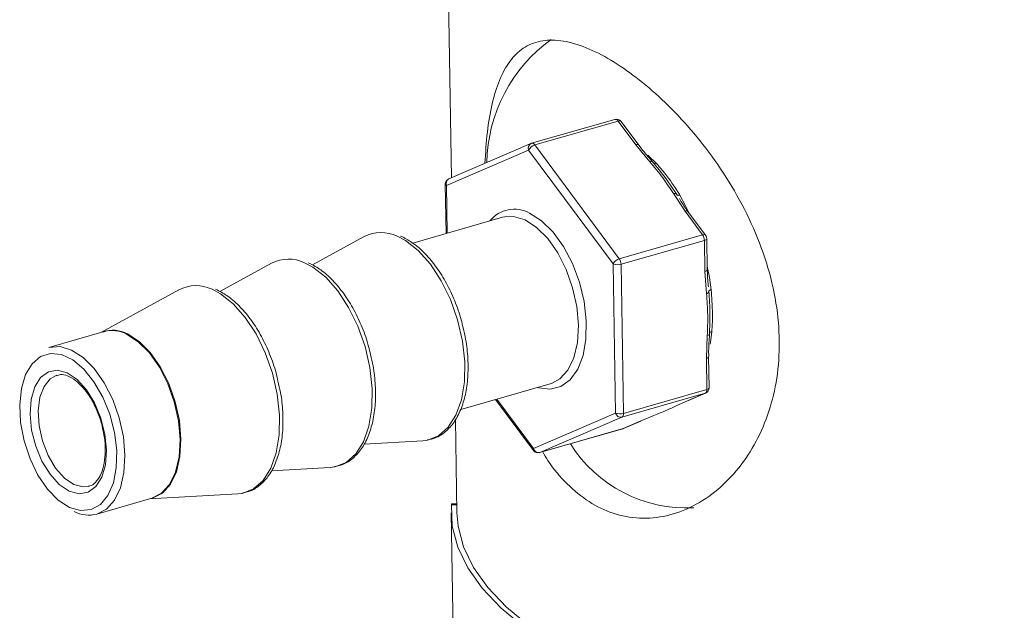
# Model space of a CAD drawing. Units: millimetres. Extents: x 0 to 420, y 0 to 297.
# Drawn here: x 305 to 339, y 104 to 125 of the extents above; entities that cross this region are included whole.
import ezdxf

# ---------------------------------------------------------------- set-up
doc = ezdxf.new("R2010")
doc.units = ezdxf.units.MM
doc.linetypes.add('SLD-Durchgehend', pattern=[0])

msp = doc.modelspace()

# ---------------------------------------------------------------- linework, layer by layer
at = {"color": 7, "linetype": 'SLD-Durchgehend', "lineweight": 15}
for p, q in [((319.4372, 133.0373), (319.6605, 119.3254)), ((325.3082, 121.3437), (322.4284, 120.5164)), ((326.1325, 120.4502), (325.5241, 121.2706)), ((322.4045, 120.5078), (319.5671, 119.2851)), ((326.1325, 120.4502), (326.1338, 120.4485)), ((326.6092, 119.8772), (326.5048, 119.9986)), ((319.4462, 119.0982), (319.474, 117.3954)), ((328.4455, 117.332), (327.837, 118.1523)), ((321.4194, 117.9543), (318.3191, 117.0637)), ((316.6368, 117.2843), (314.8538, 116.3033)), ((317.9601, 117.2785), (317.8992, 117.3025)), ((328.5024, 116.1411), (328.4848, 117.2161)), ((313.437, 116.3651), (311.6541, 115.3841)), ((314.7603, 116.3593), (314.6994, 116.3832)), ((310.2373, 115.4459), (307.5601, 113.9729)), ((311.5605, 115.4401), (311.4997, 115.464)), ((307.6454, 113.9974), (305.7404, 113.4501)), ((328.5514, 113.1298), (328.5513, 113.1314)), ((328.5689, 112.0548), (328.5514, 113.1298)), ((306.0165, 112.489), (305.9866, 112.4796)), ((319.9782, 111.2976), (323.076, 112.1875)), ((323.076, 112.1875), (323.1206, 112.2016)), ((327.8571, 111.6132), (328.4481, 111.8679)), ((321.1843, 111.6441), (322.4911, 109.8824)), ((327.4544, 111.4346), (327.8406, 111.6073)), ((327.8406, 111.6073), (327.8571, 111.6132)), ((326.1851, 110.8939), (326.6594, 111.092)), ((319.7968, 110.9592), (319.8494, 107.7256)), ((325.6107, 110.6452), (326.2017, 110.8998)), ((326.2017, 110.8998), (326.1851, 110.8939)), ((322.7069, 109.8093), (325.5868, 110.6366)), ((316.6302, 110.1019), (318.6671, 110.217)), ((318.6671, 110.217), (318.8081, 110.2335)), ((313.4304, 109.1827), (315.4673, 109.2978)), ((315.4673, 109.2978), (315.6083, 109.3143)), ((309.2167, 108.2061), (312.2675, 108.3786)), ((312.2675, 108.3786), (312.4085, 108.3951)), ((307.3971, 107.6834), (309.3021, 108.2306)), ((319.8445, 108.0309), (319.6615, 108.0311)), ((319.6495, 107.7223), (319.9528, 89.0981))]:
    msp.add_line(p, q, dxfattribs=at)
at = {"color": 8, "linetype": 'SLD-Durchgehend', "lineweight": 0}
for p, q in [((325.4208, 121.2844), (322.541, 120.4571)), ((326.0293, 120.4641), (325.4208, 121.2844)), ((322.3236, 120.2782), (319.4862, 119.0555)), ((325.2451, 116.3396), (322.3236, 120.2782)), ((322.541, 120.4571), (325.4624, 116.5185)), ((326.5163, 119.8796), (326.0293, 120.4641)), ((319.4862, 119.0555), (319.5131, 117.4067)), ((327.7337, 118.1662), (327.3349, 118.776)), ((328.3422, 117.3458), (327.7337, 118.1662)), ((325.4624, 116.5185), (328.3422, 117.3458)), ((328.4048, 117.1563), (325.525, 116.329)), ((328.4224, 116.0812), (328.4048, 117.1563)), ((325.3291, 111.1783), (325.2451, 116.3396)), ((325.525, 116.329), (325.6091, 111.1677)), ((328.4792, 115.3113), (328.4224, 116.0812)), ((328.4714, 113.07), (328.5027, 113.8652)), ((328.4889, 111.995), (328.4714, 113.07)), ((328.4315, 111.862), (325.5517, 111.0347)), ((325.6091, 111.1677), (328.4889, 111.995)), ((327.8406, 111.6073), (328.4315, 111.862)), ((328.4481, 111.8679), (328.4315, 111.862)), ((321.2296, 111.6571), (322.4917, 109.9556)), ((322.4917, 109.9556), (325.3291, 111.1783)), ((325.5517, 111.0347), (322.7143, 109.812)), ((325.5941, 110.6393), (326.1851, 110.8939)), ((322.7143, 109.812), (325.5941, 110.6393)), ((325.5941, 110.6393), (325.5868, 110.6366)), ((325.6107, 110.6452), (325.5941, 110.6393)), ((322.7069, 109.8093), (322.7143, 109.812)), ((319.845, 107.9965), (319.656, 107.9967))]:
    msp.add_line(p, q, dxfattribs=at)
at = {"color": 8, "linetype": 'SLD-Durchgehend', "lineweight": 0, "flags": 128}
for points in [[(325.4208, 121.2844), (325.4509, 121.2908), (325.4776, 121.2919), (325.5, 121.2876), (325.5171, 121.278), (325.5241, 121.2706)], [(326.0293, 120.4641), (326.0594, 120.4705), (326.0861, 120.4716), (326.1085, 120.4672), (326.1256, 120.4576), (326.1325, 120.4502)], [(326.4527, 120.1008), (326.4816, 120.075), (326.7354, 119.8278)], [(327.3349, 118.776), (327.3565, 118.7791), (327.3767, 118.7799), (327.3952, 118.7783), (327.4118, 118.7744), (327.426, 118.7683), (327.4377, 118.76), (327.4466, 118.7498), (327.4527, 118.7377)], [(327.4527, 118.7377), (327.4564, 118.7293), (327.4631, 118.7227), (327.4725, 118.718), (327.4846, 118.7152), (327.4991, 118.7144), (327.5157, 118.7155), (327.5343, 118.7186), (327.5544, 118.7237)], [(327.5544, 118.7237), (327.7563, 118.3565), (327.8939, 118.0757)], [(327.7337, 118.1662), (327.7639, 118.1726), (327.7906, 118.1736), (327.813, 118.1693), (327.8301, 118.1597), (327.837, 118.1523)], [(322.2022, 117.8646), (321.8029, 117.9834), (321.5092, 117.9753)], [(323.1206, 112.2016), (323.4053, 112.3576), (323.6831, 112.6656), (323.8888, 113.0941), (324.0123, 113.6218), (324.0473, 114.2222), (323.9921, 114.8651), (323.8494, 115.5184), (323.6263, 116.1492), (323.3342, 116.7259), (322.9875, 117.2197), (322.6038, 117.6057), (322.2022, 117.8646)], [(322.3592, 118.0968), (322.7729, 117.8325), (323.1697, 117.4412), (323.5307, 116.9413), (323.8393, 116.356), (324.081, 115.7128), (324.2443, 115.0418), (324.3219, 114.3742), (324.3099, 113.7414), (324.2089, 113.1729), (324.0238, 112.6953), (323.763, 112.3309), (323.4389, 112.0968), (323.0666, 112.0039), (322.6635, 112.0566), (322.6427, 112.0631)], [(318.8081, 110.2335), (318.8268, 110.2371), (319.2145, 110.3904), (319.5484, 110.6843), (319.8147, 111.1066), (320.0026, 111.64), (320.1043, 112.2627), (320.1157, 112.9493), (320.0364, 113.6716), (319.8695, 114.4), (319.6219, 115.1047), (319.3038, 115.7569), (318.9281, 116.3298), (318.5103, 116.8001), (318.0675, 117.1484), (317.7816, 117.2995)], [(328.3422, 117.3458), (328.3723, 117.3522), (328.3991, 117.3533), (328.4215, 117.349), (328.4386, 117.3394), (328.4455, 117.332)], [(328.4048, 117.1563), (328.4338, 117.1663), (328.4569, 117.1782), (328.4735, 117.1913), (328.4828, 117.2053), (328.4848, 117.2161)], [(315.6083, 109.3143), (315.627, 109.3178), (316.0147, 109.4712), (316.3486, 109.7651), (316.6149, 110.1873), (316.8028, 110.7208), (316.9045, 111.3435), (316.9159, 112.0301), (316.8366, 112.7523), (316.6697, 113.4807), (316.4221, 114.1855), (316.104, 114.8377), (315.7284, 115.4106), (315.3105, 115.8809), (314.8677, 116.2292), (314.5818, 116.3803)], [(328.4224, 116.0812), (328.4513, 116.0913), (328.4744, 116.1031), (328.491, 116.1163), (328.5003, 116.1303), (328.5024, 116.1411)], [(328.5003, 116.2675), (328.576, 115.8749), (328.6366, 115.4468)], [(312.4085, 108.3951), (312.4272, 108.3986), (312.8149, 108.552), (313.1488, 108.8458), (313.4151, 109.2681), (313.603, 109.8015), (313.7047, 110.4243), (313.7161, 111.1109), (313.6368, 111.8331), (313.4699, 112.5615), (313.2223, 113.2663), (312.9042, 113.9184), (312.5286, 114.4914), (312.1108, 114.9617), (311.6679, 115.31), (311.382, 115.4611)], [(328.5569, 115.3943), (328.5559, 115.4005), (328.5582, 115.407), (328.5639, 115.4137), (328.5727, 115.4206), (328.5847, 115.4274), (328.5995, 115.4342), (328.6169, 115.4407), (328.6366, 115.4468)], [(328.4792, 115.3113), (328.4989, 115.3201), (328.5162, 115.3296), (328.5309, 115.3398), (328.5426, 115.3505), (328.5512, 115.3615), (328.5565, 115.3726), (328.5584, 115.3836), (328.5569, 115.3943)], [(309.3021, 108.2306), (309.6314, 108.4007), (309.9091, 108.7087), (310.1149, 109.1372), (310.2384, 109.6649), (310.2734, 110.2653), (310.2181, 110.9082), (310.0754, 111.5615), (309.8524, 112.1923), (309.5602, 112.769), (309.2136, 113.2627), (308.8298, 113.6487), (308.4282, 113.9076)], [(328.5809, 113.9181), (328.5798, 113.9306), (328.5821, 113.9429), (328.5876, 113.9547), (328.5964, 113.9658), (328.6083, 113.976), (328.6231, 113.9852), (328.6405, 113.9932), (328.6602, 113.9999)], [(328.6602, 113.9999), (328.6126, 113.6229), (328.6016, 113.5574)], [(305.7404, 113.4501), (305.7469, 113.452), (306.1239, 113.4792), (306.5232, 113.3604), (306.9248, 113.1015), (307.3086, 112.7155), (307.6552, 112.2217), (307.9474, 111.645), (308.1704, 111.0142), (308.3131, 110.361), (308.3684, 109.718), (308.3334, 109.1177), (308.2099, 108.59), (308.0041, 108.1614), (307.7264, 107.8534), (307.3971, 107.6834)], [(306.4512, 107.9134), (306.8374, 107.801), (307.2005, 107.8352), (307.5209, 108.0142), (307.7814, 108.3284), (307.9679, 108.7607), (308.0703, 109.2879), (308.0831, 109.8816), (308.0057, 110.5097), (307.8421, 111.1385), (307.6014, 111.7339), (307.2963, 112.2639), (306.9433, 112.7), (306.5616, 113.0186), (306.1716, 113.2025), (305.7944, 113.2419), (305.4503, 113.1345), (305.1579, 112.8863), (304.9329, 112.5105), (304.7875, 112.0275), (304.7295, 111.4632), (304.762, 110.8481), (304.8833, 110.2154), (305.0868, 109.5992), (305.3616, 109.0326), (305.6929, 108.5462), (306.0627, 108.1664), (306.4512, 107.9134)], [(328.4714, 113.07), (328.5003, 113.08), (328.5235, 113.0919), (328.5401, 113.105), (328.5494, 113.119), (328.5514, 113.1298)], [(306.4421, 108.4721), (306.0994, 108.703), (305.7778, 109.0578), (305.4991, 109.5123), (305.2825, 110.0355), (305.1426, 110.5917), (305.089, 111.1432), (305.1253, 111.6522), (305.2491, 112.0841), (305.452, 112.4095), (305.72, 112.6062), (306.035, 112.6607), (306.3754, 112.5695), (306.7181, 112.3386), (307.0397, 111.9838), (307.3184, 111.5293), (307.535, 111.0061), (307.6749, 110.4498), (307.7285, 109.8984), (307.6922, 109.3894), (307.5684, 108.9574), (307.3655, 108.6321), (307.0975, 108.4354), (306.7825, 108.3808), (306.4421, 108.4721)], [(305.9866, 112.4796), (305.7881, 112.3685), (305.5711, 112.103), (305.4281, 111.7236), (305.3697, 111.2583), (305.4002, 110.7418), (305.5174, 110.2123), (305.7126, 109.7091), (305.9713, 109.2694), (306.2743, 108.926), (306.5991, 108.7043)], [(328.4889, 111.995), (328.5178, 112.005), (328.541, 112.0169), (328.5576, 112.03), (328.5669, 112.044), (328.5689, 112.0548)], [(306.5991, 108.7043), (306.9216, 108.6207), (307.1021, 108.6394)]]:
    msp.add_lwpolyline(points, dxfattribs=at)
at = {"color": 7, "linetype": 'SLD-Durchgehend', "lineweight": 15, "flags": 128}
for points in [[(326.5163, 119.8796), (326.5353, 119.8861), (326.553, 119.8903), (326.5691, 119.892), (326.5833, 119.8913), (326.5954, 119.888), (326.6052, 119.8824), (326.6124, 119.8744), (326.6171, 119.8642)], [(321.5092, 117.9753), (321.4259, 117.9561), (321.4194, 117.9543)], [(308.4577, 113.9193), (308.8597, 113.6601), (309.2439, 113.2737), (309.591, 112.7794), (309.8834, 112.202), (310.1067, 111.5704), (310.2496, 110.9164), (310.3049, 110.2728), (310.2699, 109.6717), (310.1463, 109.1434), (309.9402, 108.7144), (309.6622, 108.4061), (309.326, 108.234), (309.2551, 108.2171)], [(328.5027, 113.8652), (328.5225, 113.8694), (328.5399, 113.8745), (328.5547, 113.8804), (328.5664, 113.887), (328.5751, 113.8942), (328.5804, 113.9018), (328.5824, 113.9098), (328.5809, 113.9181)], [(319.656, 107.9967), (319.688, 107.2632), (319.8777, 106.535), (320.2241, 105.8167), (320.7251, 105.1127), (321.3775, 104.4274), (322.1773, 103.7648), (323.1196, 103.1292), (324.1987, 102.5245), (325.4078, 101.9542), (326.7396, 101.422), (328.1858, 100.9312), (329.7376, 100.4847), (331.3854, 100.0853), (333.119, 99.7354), (334.9279, 99.4373), (336.8009, 99.1926), (338.7264, 99.0031)], [(319.8494, 107.7256), (319.8878, 107.2688), (320.0763, 106.5464), (320.4202, 105.8339), (320.9173, 105.1356), (321.5646, 104.4557), (322.3581, 103.7985), (323.2929, 103.168), (324.3634, 102.5681), (325.5628, 102.0024), (326.8839, 101.4745), (328.3185, 100.9876), (329.8578, 100.5446), (331.4923, 100.1483), (333.212, 99.8012), (335.0063, 99.5054), (336.8641, 99.2626), (338.7742, 99.0745)]]:
    msp.add_lwpolyline(points, dxfattribs=at)
at = {"color": 7, "linetype": 'SLD-Durchgehend', "lineweight": 15}
for centre, radius, start, end in [((326.2428, 119.7611), 5.362, 125.80947, 179.03366), ((325.3634, 121.1514), 0.2, 36.56612, 106.02804), ((322.4836, 120.3241), 0.2, 106.02804, 113.3123), ((319.6462, 119.1014), 0.2, 113.3123, 180.93299), ((317.2245, 116.143), 1.2837, 64.27716, 117.24332), ((328.2849, 117.2128), 0.2, 0.93299, 36.56612), ((314.0247, 115.2238), 1.2837, 64.27716, 117.24332), ((310.8249, 114.3046), 1.2837, 64.27716, 117.24332), ((307.956, 112.9929), 1.0535, 61.56235, 109.8368), ((328.3689, 112.0515), 0.2, 293.3123, 0.93299), ((325.5315, 110.8288), 0.2, 286.02804, 293.3123), ((327.7784, 112.6246), 4.7296, 212.05239, 273.13656), ((322.6517, 110.0015), 0.2, 216.56612, 286.02804), ((307.1184, 108.712), 1.0657, 241.76376, 285.15602)]:
    msp.add_arc(centre, radius, start, end, dxfattribs=at)
at = {"color": 8, "linetype": 'SLD-Durchgehend', "lineweight": 0}
for centre, radius, start, end in [((325.3215, 121.2322), 0.1122, 27.72493, 96.78079), ((322.4891, 120.349), 0.18, 118.04745, 203.16405), ((322.6477, 120.1061), 0.3669, 106.90574, 152.02858), ((322.4416, 120.4049), 0.1122, 27.72493, 96.78079), ((326.6959, 119.9101), 0.0912, 210.18895, 295.64054), ((319.6517, 119.1263), 0.18, 118.04753, 203.16393), ((319.4991, 119.1076), 0.0537, 190.13501, 256.09703), ((321.8323, 117.1418), 1.0906, 61.11355, 140.88887), ((328.0653, 117.1493), 0.3396, 1.18174, 35.3728), ((325.5691, 116.1675), 0.3669, 106.90568, 152.02869), ((325.1855, 116.322), 0.3396, 1.18174, 35.3728), ((325.4014, 116.766), 0.4542, 249.86415, 285.79097), ((307.924, 112.9688), 1.0657, 61.76351, 105.15627), ((328.3547, 111.974), 0.1358, 304.45351, 8.88661), ((325.4855, 111.6047), 0.4542, 249.86415, 285.79097), ((325.5173, 111.2256), 0.194, 194.10951, 280.2316), ((325.4749, 111.1467), 0.1358, 304.45351, 8.88661), ((322.5529, 109.9184), 0.0716, 148.75242, 210.23865), ((322.6799, 110.0029), 0.194, 194.1095, 280.23154)]:
    msp.add_arc(centre, radius, start, end, dxfattribs=at)
at = {"color": 7, "linetype": 'SLD-Durchgehend', "lineweight": 15}
for points, knots in [([(320.8147, 119.8227), (320.8379, 120.1903), (320.8855, 120.9432), (321.0547, 121.9031), (321.3071, 122.7346), (321.6615, 123.3828), (322.1273, 123.8432), (322.7138, 124.0847), (323.4089, 124.1034), (324.1995, 123.896), (325.0458, 123.4921), (325.9326, 122.9025), (326.8295, 122.1565), (327.7184, 121.2573), (328.5793, 120.2124), (329.3697, 119.0365), (330.0552, 117.7462), (330.5794, 116.3825), (330.9115, 115.0025), (331.026, 113.6527), (330.9401, 112.3861), (330.6593, 111.2203), (330.2134, 110.1688), (329.6108, 109.2545), (328.8702, 108.4903), (328.0211, 107.9248), (327.1006, 107.5831), (326.1603, 107.4989), (325.2512, 107.6657), (324.4044, 108.0757), (323.6495, 108.7031), (323.1186, 109.3065), (322.8723, 109.738), (322.8141, 109.8401)], [0, 0, 0, 0, 0.0308825, 0.0632625, 0.0956497, 0.1291908, 0.1627304, 0.1971478, 0.2315561, 0.2647637, 0.2979689, 0.3298676, 0.361772, 0.3940961, 0.4264258, 0.4602836, 0.494138, 0.5284766, 0.5628049, 0.5955791, 0.6283537, 0.6599992, 0.6916522, 0.7243116, 0.7569745, 0.7912144, 0.8254476, 0.859453, 0.893451, 0.9258463, 0.9582442, 0.990125, 1, 1, 1, 1]), ([(326.5048, 119.9986), (326.4448, 120.0666), (326.3132, 120.2158), (326.1997, 120.3684), (326.1379, 120.4513)], [0, 0, 0, 0, 0.4561639, 1, 1, 1, 1]), ([(326.6171, 119.8642), (326.6931, 119.7769), (326.9944, 119.4308), (327.2566, 119.0342), (327.4527, 118.7377)], [0, 0, 0, 0, 0.2522372, 1, 1, 1, 1]), ([(327.8426, 118.1544), (327.8112, 118.1939), (327.697, 118.3379), (327.6073, 118.4905), (327.5423, 118.6013)], [0, 0, 0, 0, 0.2745215, 1, 1, 1, 1]), ([(320.0585, 114.1246), (320.0386, 114.2179), (319.9708, 114.5361), (319.779, 115.064), (319.4938, 115.6793), (319.1497, 116.2314), (318.7626, 116.6992), (318.3619, 117.059), (318.0875, 117.2089), (317.9601, 117.2785)], [0, 0, 0, 0, 0.0657566, 0.2242306, 0.3828315, 0.5417338, 0.7011517, 0.86125, 1, 1, 1, 1]), ([(316.8587, 113.2053), (316.8388, 113.2987), (316.771, 113.6169), (316.5792, 114.1448), (316.294, 114.7601), (315.9499, 115.3122), (315.5628, 115.78), (315.1621, 116.1398), (314.8877, 116.2897), (314.7603, 116.3593)], [0, 0, 0, 0, 0.0657566, 0.2242306, 0.3828315, 0.5417338, 0.7011517, 0.86125, 1, 1, 1, 1]), ([(328.5426, 115.545), (328.5347, 115.6222), (328.5145, 115.8194), (328.5105, 116.0204), (328.508, 116.1427)], [0, 0, 0, 0, 0.3916369, 1, 1, 1, 1]), ([(313.6589, 112.2861), (313.639, 112.3794), (313.5712, 112.6977), (313.3794, 113.2256), (313.0942, 113.8409), (312.7501, 114.393), (312.363, 114.8608), (311.9624, 115.2206), (311.6879, 115.3705), (311.5605, 115.4401)], [0, 0, 0, 0, 0.0657566, 0.2242306, 0.3828315, 0.5417338, 0.7011517, 0.8612501, 1, 1, 1, 1]), ([(328.5569, 115.3943), (328.5678, 115.2686), (328.6109, 114.7702), (328.5938, 114.2826), (328.5809, 113.9181)], [0, 0, 0, 0, 0.2522372, 1, 1, 1, 1]), ([(318.8202, 110.2487), (318.9168, 110.267), (319.1473, 110.3106), (319.4649, 110.5249), (319.761, 110.8537), (319.9919, 111.2873), (320.1524, 111.8107), (320.2362, 112.4081), (320.2362, 113.0554), (320.1779, 113.6375), (320.0907, 113.9933), (320.0585, 114.1246)], [0, 0, 0, 0, 0.083908, 0.2002198, 0.3170451, 0.4367558, 0.5589882, 0.6822045, 0.8053241, 0.9281969, 1, 1, 1, 1]), ([(328.5563, 113.1318), (328.5542, 113.1753), (328.5434, 113.3963), (328.5673, 113.6607), (328.5803, 113.8771), (328.5822, 113.9092)], [0, 0, 0, 0, 0.17259649, 0.87715234, 1, 1, 1, 1]), ([(315.6204, 109.3295), (315.717, 109.3478), (315.9475, 109.3914), (316.2652, 109.6057), (316.5612, 109.9345), (316.7922, 110.3681), (316.9526, 110.8915), (317.0364, 111.4889), (317.0364, 112.1362), (316.9782, 112.7182), (316.8909, 113.0741), (316.8587, 113.2053)], [0, 0, 0, 0, 0.08390799, 0.20021978, 0.31704508, 0.43675577, 0.55898819, 0.68220452, 0.8053241, 0.92819691, 1, 1, 1, 1]), ([(305.9975, 112.4706), (306.0449, 112.4871), (306.1584, 112.5264), (306.385, 112.4775), (306.6677, 112.3192), (306.9552, 112.0376), (307.2164, 111.6652), (307.4292, 111.2209), (307.5617, 110.8525), (307.5966, 110.6439), (307.6039, 110.6007)], [0, 0, 0, 0, 0.1002183, 0.2394714, 0.3886143, 0.5319519, 0.6747273, 0.8181818, 0.9622717, 1, 1, 1, 1]), ([(312.4206, 108.4103), (312.5172, 108.4286), (312.7478, 108.4722), (313.0654, 108.6865), (313.3614, 109.0153), (313.5924, 109.4489), (313.7528, 109.9723), (313.8366, 110.5696), (313.8366, 111.2169), (313.7784, 111.799), (313.6911, 112.1549), (313.6589, 112.2861)], [0, 0, 0, 0, 0.083908, 0.2002198, 0.3170451, 0.4367558, 0.5589882, 0.6822045, 0.8053241, 0.9281969, 1, 1, 1, 1]), ([(326.6594, 111.092), (326.8013, 111.1512), (327.0941, 111.2734), (327.3319, 111.3798), (327.4544, 111.4346)], [0, 0, 0, 0, 0.4847055, 1, 1, 1, 1]), ([(307.6039, 110.6007), (307.6292, 110.4779), (307.6887, 110.1896), (307.6967, 109.7529), (307.6408, 109.3306), (307.5187, 108.9906), (307.3466, 108.7651), (307.2106, 108.6571), (307.1198, 108.6508), (307.1027, 108.6496)], [0, 0, 0, 0, 0.1252566, 0.2943057, 0.4621014, 0.6282208, 0.7935411, 0.9612311, 1, 1, 1, 1]), ([(319.656, 107.9967), (319.6575, 108.0166), (319.659, 108.0385), (319.6613, 108.0293), (319.6615, 108.0285)], [0, 0, 0, 0, 0.9045865, 1, 1, 1, 1])]:
    msp.add_open_spline(points, degree=3, knots=knots, dxfattribs=at)
at = {"color": 8, "linetype": 'SLD-Durchgehend', "lineweight": 0}
for points, knots in [([(327.3349, 118.776), (327.2161, 118.9582), (326.9711, 119.334), (326.671, 119.694), (326.5163, 119.8796)], [0, 0, 0, 0, 0.48470543, 1, 1, 1, 1]), ([(326.7354, 119.8278), (326.8081, 119.7454), (327.0669, 119.4519), (327.3455, 119.0693), (327.5325, 118.7599), (327.5544, 118.7237)], [0, 0, 0, 0, 0.25634935, 0.91283115, 1, 1, 1, 1]), ([(328.6366, 115.4468), (328.6474, 115.3183), (328.6857, 114.8606), (328.6901, 114.3781), (328.6633, 114.0396), (328.6602, 113.9999)], [0, 0, 0, 0, 0.25634943, 0.91283133, 1, 1, 1, 1]), ([(328.5027, 113.8652), (328.5124, 114.1027), (328.5324, 114.5927), (328.4973, 115.067), (328.4792, 115.3113)], [0, 0, 0, 0, 0.4847054, 1, 1, 1, 1])]:
    msp.add_open_spline(points, degree=3, knots=knots, dxfattribs=at)

doc.saveas('drawing.dxf')
